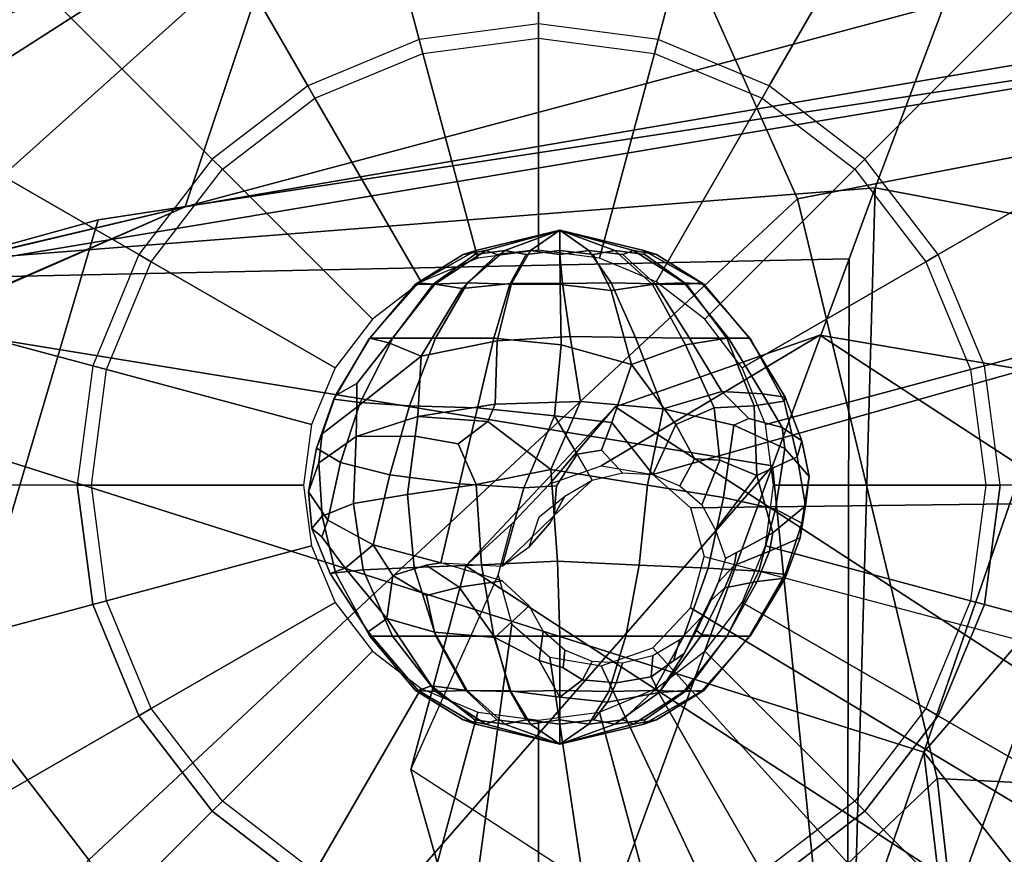
# Model space of a CAD drawing. Units: inches. Extents: x -21.6 to 13.9, y -16.3 to 16.3.
# Drawn here: x -15.9 to -15.2, y 10 to 10.6 of the extents above; entities that cross this region are included whole.
import ezdxf

# ---------------------------------------------------------------- set-up
doc = ezdxf.new("R2010")
doc.units = ezdxf.units.IN
doc.header["$MEASUREMENT"] = 0
for name, color, linetype in [('SEAT-BASE', 5, 'Continuous'), ('SEAT-CUSHION', 5, 'Continuous'), ('SEAT-GLIDE', 5, 'Continuous'), ('SEAT-SHELL', 5, 'Continuous')]:
    doc.layers.add(name, color=color, linetype=linetype)

msp = doc.modelspace()

# ---------------------------------------------------------------- linework, layer by layer
at = {"layer": 'SEAT-BASE'}
for points in [[(-15.5492, 10.47808, 0.2924), (-15.60379, 10.4631, 0.26088), (-15.62065, 10.45996, 0.2798), (-15.61128, 10.4631, 0.30335)], [(-15.5492, 10.47808, 0.2924), (-15.61128, 10.4631, 0.30335), (-15.61203, 10.45996, 0.32867), (-15.58972, 10.4631, 0.34069)], [(-15.5492, 10.47808, 0.2924), (-15.57076, 10.4631, 0.23317), (-15.59583, 10.45996, 0.23683), (-15.60379, 10.4631, 0.26088)], [(-15.5492, 10.47808, 0.2924), (-15.58972, 10.4631, 0.34069), (-15.57402, 10.45996, 0.36057), (-15.5492, 10.4631, 0.35543)], [(-15.5492, 10.47808, 0.2924), (-15.52765, 10.4631, 0.23317), (-15.5492, 10.45996, 0.21986), (-15.57076, 10.4631, 0.23317)], [(-15.5492, 10.47808, 0.2924), (-15.48712, 10.4631, 0.30334), (-15.47776, 10.45996, 0.2798), (-15.49462, 10.4631, 0.26088)], [(-15.5492, 10.47808, 0.2924), (-15.49462, 10.4631, 0.26088), (-15.50257, 10.45996, 0.23683), (-15.52765, 10.4631, 0.23317)], [(-15.5492, 10.47808, 0.2924), (-15.5492, 10.4631, 0.35543), (-15.52437, 10.45996, 0.36055), (-15.50865, 10.4631, 0.34066)], [(-15.5492, 10.47808, 0.2924), (-15.50865, 10.4631, 0.34066), (-15.48635, 10.45996, 0.32865), (-15.48712, 10.4631, 0.30334)], [(-15.65355, 10.43903, 0.3108), (-15.61128, 10.4631, 0.30335), (-15.62065, 10.45996, 0.2798), (-15.65571, 10.43824, 0.27362)], [(-15.64164, 10.4382, 0.23939), (-15.65571, 10.43824, 0.27362), (-15.62065, 10.45996, 0.2798), (-15.60379, 10.4631, 0.26088)], [(-15.65355, 10.43903, 0.3108), (-15.64287, 10.43824, 0.34648), (-15.61203, 10.45996, 0.32867), (-15.61128, 10.4631, 0.30335)], [(-15.61731, 10.43903, 0.37356), (-15.58972, 10.4631, 0.34069), (-15.61203, 10.45996, 0.32867), (-15.64287, 10.43824, 0.34648)], [(-15.64164, 10.4382, 0.23939), (-15.60379, 10.4631, 0.26088), (-15.59583, 10.45996, 0.23683), (-15.62143, 10.43493, 0.20942)], [(-15.58479, 10.43854, 0.1927), (-15.62143, 10.43493, 0.20942), (-15.59583, 10.45996, 0.23683), (-15.57076, 10.4631, 0.23317)], [(-15.61731, 10.43903, 0.37356), (-15.5862, 10.43824, 0.39403), (-15.57402, 10.45996, 0.36057), (-15.58972, 10.4631, 0.34069)], [(-15.54893, 10.43781, 0.39897), (-15.5492, 10.4631, 0.35543), (-15.57402, 10.45996, 0.36057), (-15.5862, 10.43824, 0.39403)], [(-15.58479, 10.43854, 0.1927), (-15.57076, 10.4631, 0.23317), (-15.5492, 10.45996, 0.21986), (-15.5473, 10.43854, 0.18452)], [(-15.51117, 10.43915, 0.19348), (-15.5473, 10.43854, 0.18452), (-15.5492, 10.45996, 0.21986), (-15.52765, 10.4631, 0.23317)], [(-15.54893, 10.43781, 0.39897), (-15.51112, 10.43338, 0.39649), (-15.52437, 10.45996, 0.36055), (-15.5492, 10.4631, 0.35543)], [(-15.51117, 10.43915, 0.19348), (-15.52765, 10.4631, 0.23317), (-15.50257, 10.45996, 0.23683), (-15.47863, 10.43828, 0.21001)], [(-15.48077, 10.43781, 0.37413), (-15.50865, 10.4631, 0.34066), (-15.52437, 10.45996, 0.36055), (-15.51112, 10.43338, 0.39649)], [(-15.48077, 10.43781, 0.37413), (-15.45549, 10.43824, 0.34644), (-15.48635, 10.45996, 0.32865), (-15.50865, 10.4631, 0.34066)], [(-15.45719, 10.43904, 0.23954), (-15.47863, 10.43828, 0.21001), (-15.50257, 10.45996, 0.23683), (-15.49462, 10.4631, 0.26088)], [(-15.45719, 10.43904, 0.23954), (-15.49462, 10.4631, 0.26088), (-15.47776, 10.45996, 0.2798), (-15.44269, 10.43824, 0.27362)], [(-15.44485, 10.43903, 0.31079), (-15.44269, 10.43824, 0.27362), (-15.47776, 10.45996, 0.2798), (-15.48712, 10.4631, 0.30334)], [(-15.44485, 10.43903, 0.31079), (-15.48712, 10.4631, 0.30334), (-15.48635, 10.45996, 0.32865), (-15.45549, 10.43824, 0.34644)], [(-15.65355, 10.43903, 0.3108), (-15.68975, 10.39817, 0.31718), (-15.67256, 10.39817, 0.36362), (-15.64287, 10.43824, 0.34648)], [(-15.65355, 10.43903, 0.3108), (-15.65571, 10.43824, 0.27362), (-15.68948, 10.39817, 0.26767), (-15.68975, 10.39817, 0.31718)], [(-15.64164, 10.4382, 0.23939), (-15.67551, 10.39486, 0.22091), (-15.68948, 10.39817, 0.26767), (-15.65571, 10.43824, 0.27362)], [(-15.64164, 10.4382, 0.23939), (-15.62143, 10.43493, 0.20942), (-15.65159, 10.38492, 0.18274), (-15.67551, 10.39486, 0.22091)], [(-15.61731, 10.43903, 0.37356), (-15.64287, 10.43824, 0.34648), (-15.67256, 10.39817, 0.36362), (-15.64094, 10.39817, 0.40173)], [(-15.58479, 10.43854, 0.1927), (-15.59541, 10.39622, 0.15771), (-15.65159, 10.38492, 0.18274), (-15.62143, 10.43493, 0.20942)], [(-15.61731, 10.43903, 0.37356), (-15.64094, 10.39817, 0.40173), (-15.59792, 10.39817, 0.42625), (-15.5862, 10.43824, 0.39403)], [(-15.54893, 10.43781, 0.39897), (-15.5862, 10.43824, 0.39403), (-15.59792, 10.39817, 0.42625), (-15.54813, 10.3933, 0.4376)], [(-15.58479, 10.43854, 0.1927), (-15.5473, 10.43854, 0.18452), (-15.54158, 10.39937, 0.15106), (-15.59541, 10.39622, 0.15771)], [(-15.54893, 10.43781, 0.39897), (-15.54813, 10.3933, 0.4376), (-15.49621, 10.3787, 0.43618), (-15.51112, 10.43338, 0.39649)], [(-15.51117, 10.43915, 0.19348), (-15.49321, 10.39864, 0.16085), (-15.54158, 10.39937, 0.15106), (-15.5473, 10.43854, 0.18452)], [(-15.51117, 10.43915, 0.19348), (-15.47863, 10.43828, 0.21001), (-15.45342, 10.39831, 0.18511), (-15.49321, 10.39864, 0.16085)], [(-15.48077, 10.43781, 0.37413), (-15.51112, 10.43338, 0.39649), (-15.49621, 10.3787, 0.43618), (-15.4563, 10.3933, 0.40412)], [(-15.48077, 10.43781, 0.37413), (-15.4563, 10.3933, 0.40412), (-15.42577, 10.39817, 0.36355), (-15.45549, 10.43824, 0.34644)], [(-15.45719, 10.43904, 0.23954), (-15.42455, 10.3982, 0.2215), (-15.45342, 10.39831, 0.18511), (-15.47863, 10.43828, 0.21001)], [(-15.45719, 10.43904, 0.23954), (-15.44269, 10.43824, 0.27362), (-15.40893, 10.39817, 0.26767), (-15.42455, 10.3982, 0.2215)], [(-15.44485, 10.43903, 0.31079), (-15.45549, 10.43824, 0.34644), (-15.42577, 10.39817, 0.36355), (-15.40864, 10.39817, 0.31717)], [(-15.44485, 10.43903, 0.31079), (-15.40864, 10.39817, 0.31717), (-15.40893, 10.39817, 0.26767), (-15.44269, 10.43824, 0.27362)], [(-15.71613, 10.3532, 0.31891), (-15.69676, 10.35057, 0.37361), (-15.67256, 10.39817, 0.36362), (-15.68975, 10.39817, 0.31718)], [(-15.71613, 10.3532, 0.31891), (-15.68975, 10.39817, 0.31718), (-15.68948, 10.39817, 0.26767), (-15.71489, 10.35587, 0.26092)], [(-15.69912, 10.3646, 0.22687), (-15.71489, 10.35587, 0.26092), (-15.68948, 10.39817, 0.26767), (-15.67551, 10.39486, 0.22091)], [(-15.66024, 10.34828, 0.41886), (-15.64094, 10.39817, 0.40173), (-15.67256, 10.39817, 0.36362), (-15.69676, 10.35057, 0.37361)], [(-15.66024, 10.34828, 0.41886), (-15.61001, 10.34663, 0.44847), (-15.59792, 10.39817, 0.42625), (-15.64094, 10.39817, 0.40173)], [(-15.55317, 10.34083, 0.47027), (-15.54813, 10.3933, 0.4376), (-15.59792, 10.39817, 0.42625), (-15.61001, 10.34663, 0.44847)], [(-15.59685, 10.34952, 0.12348), (-15.59541, 10.39622, 0.15771), (-15.54158, 10.39937, 0.15106), (-15.53395, 10.35132, 0.11854)], [(-15.50816, 10.34735, 0.90417), (-15.55666, 10.29048, 0.4942), (-15.5186, 10.30384, 0.48833), (-15.35712, 10.40038, 0.88087)], [(-15.47277, 10.34603, 0.13309), (-15.53395, 10.35132, 0.11854), (-15.54158, 10.39937, 0.15106), (-15.49321, 10.39864, 0.16085)], [(-15.35712, 10.40038, 0.88087), (-15.5186, 10.30384, 0.48833), (-15.48055, 10.29738, 0.47525), (-15.20609, 10.37473, 0.82894)], [(-9.75063, 6.59538, 14.8413), (-15.50816, 10.34735, 0.90417), (-15.35712, 10.40038, 0.88087), (-9.59449, 6.64236, 14.83783)], [(-15.47277, 10.34603, 0.13309), (-15.49321, 10.39864, 0.16085), (-15.45342, 10.39831, 0.18511), (-15.42951, 10.35889, 0.17118)], [(-15.43523, 10.34679, 0.42365), (-15.40565, 10.3482, 0.38043), (-15.42577, 10.39817, 0.36355), (-15.4563, 10.3933, 0.40412)], [(-15.39954, 10.35707, 0.21117), (-15.42951, 10.35889, 0.17118), (-15.45342, 10.39831, 0.18511), (-15.42455, 10.3982, 0.2215)], [(-15.38336, 10.3516, 0.32337), (-15.40864, 10.39817, 0.31717), (-15.42577, 10.39817, 0.36355), (-15.40565, 10.3482, 0.38043)], [(-15.39954, 10.35707, 0.21117), (-15.42455, 10.3982, 0.2215), (-15.40893, 10.39817, 0.26767), (-15.38274, 10.3546, 0.26443)], [(-15.38336, 10.3516, 0.32337), (-15.38274, 10.3546, 0.26443), (-15.40893, 10.39817, 0.26767), (-15.40864, 10.39817, 0.31717)], [(-9.59449, 6.64236, 14.83783), (-15.35712, 10.40038, 0.88087), (-15.20609, 10.37473, 0.82894), (-9.44012, 6.61462, 14.79337)], [(-15.69912, 10.3646, 0.22687), (-15.67551, 10.39486, 0.22091), (-15.65159, 10.38492, 0.18274), (-15.69911, 10.34726, 0.20432)], [(-15.59685, 10.34952, 0.12348), (-15.65408, 10.34043, 0.14846), (-15.65159, 10.38492, 0.18274), (-15.59541, 10.39622, 0.15771)], [(-15.55317, 10.34083, 0.47027), (-15.5108, 10.33598, 0.46836), (-15.49621, 10.3787, 0.43618), (-15.54813, 10.3933, 0.4376)], [(-15.43523, 10.34679, 0.42365), (-15.4563, 10.3933, 0.40412), (-15.49621, 10.3787, 0.43618), (-15.46348, 10.33438, 0.45109)], [(-15.69957, 10.32547, 0.18957), (-15.69911, 10.34726, 0.20432), (-15.65159, 10.38492, 0.18274), (-15.65408, 10.34043, 0.14846)], [(-15.48055, 10.29738, 0.47525), (-15.46348, 10.33438, 0.45109), (-15.49621, 10.3787, 0.43618), (-15.5108, 10.33598, 0.46836)], [(-15.20609, 10.37473, 0.82894), (-15.48055, 10.29738, 0.47525), (-15.45269, 10.27282, 0.45845), (-15.09552, 10.27727, 0.76228)], [(-15.69912, 10.3646, 0.22687), (-15.69911, 10.34726, 0.20432), (-15.7249, 10.32749, 0.25235), (-15.71489, 10.35587, 0.26092)], [(-15.71613, 10.3532, 0.31891), (-15.71489, 10.35587, 0.26092), (-15.7249, 10.32749, 0.25235), (-15.72892, 10.31678, 0.31239)], [(-15.71613, 10.3532, 0.31891), (-15.72892, 10.31678, 0.31239), (-15.71113, 10.30627, 0.36996), (-15.69676, 10.35057, 0.37361)], [(-15.47277, 10.34603, 0.13309), (-15.42951, 10.35889, 0.17118), (-15.40942, 10.33887, 0.17726), (-15.42066, 10.33385, 0.16654)], [(-15.39954, 10.35707, 0.21117), (-15.38496, 10.3321, 0.21295), (-15.40942, 10.33887, 0.17726), (-15.42951, 10.35889, 0.17118)], [(-15.39954, 10.35707, 0.21117), (-15.38274, 10.3546, 0.26443), (-15.37039, 10.32238, 0.26638), (-15.38496, 10.3321, 0.21295)], [(-15.38336, 10.3516, 0.32337), (-15.3739, 10.31039, 0.33031), (-15.37039, 10.32238, 0.26638), (-15.38274, 10.3546, 0.26443)], [(-15.69957, 10.32547, 0.18957), (-15.72721, 10.30606, 0.24288), (-15.7249, 10.32749, 0.25235), (-15.69911, 10.34726, 0.20432)], [(-15.66024, 10.34828, 0.41886), (-15.69676, 10.35057, 0.37361), (-15.71113, 10.30627, 0.36996), (-15.67481, 10.29713, 0.41863)], [(-15.66024, 10.34828, 0.41886), (-15.67481, 10.29713, 0.41863), (-15.62328, 10.29052, 0.45195), (-15.61001, 10.34663, 0.44847)], [(-15.65408, 10.34043, 0.14846), (-15.59685, 10.34952, 0.12348), (-15.60234, 10.33663, 0.12119), (-15.65408, 10.34043, 0.14846)], [(-15.55317, 10.34083, 0.47027), (-15.61001, 10.34663, 0.44847), (-15.62328, 10.29052, 0.45195), (-15.57578, 10.28746, 0.47203)], [(-9.86716, 6.48754, 14.80364), (-15.61873, 10.22984, 0.89258), (-15.50816, 10.34735, 0.90417), (-9.75063, 6.59538, 14.8413)], [(-15.61873, 10.22984, 0.89258), (-15.58452, 10.26087, 0.49128), (-15.55666, 10.29048, 0.4942), (-15.50816, 10.34735, 0.90417)], [(-15.59685, 10.34952, 0.12348), (-15.53395, 10.35132, 0.11854), (-15.55592, 10.30118, 0.11722), (-15.60234, 10.33663, 0.12119)], [(-15.47277, 10.34603, 0.13309), (-15.48441, 10.28958, 0.1298), (-15.55592, 10.30118, 0.11722), (-15.53395, 10.35132, 0.11854)], [(-15.47277, 10.34603, 0.13309), (-15.42066, 10.33385, 0.16654), (-15.42835, 10.28051, 0.16203), (-15.48441, 10.28958, 0.1298)], [(-15.43523, 10.34679, 0.42365), (-15.46348, 10.33438, 0.45109), (-15.44977, 10.30905, 0.45628), (-15.43083, 10.30804, 0.43661)], [(-15.43523, 10.34679, 0.42365), (-15.43083, 10.30804, 0.43661), (-15.40365, 10.29679, 0.3975), (-15.40565, 10.3482, 0.38043)], [(-15.38336, 10.3516, 0.32337), (-15.40565, 10.3482, 0.38043), (-15.40365, 10.29679, 0.3975), (-15.3739, 10.31039, 0.33031)], [(-15.69957, 10.32547, 0.18957), (-15.65408, 10.34043, 0.14846), (-15.65408, 10.34043, 0.14846), (-15.65598, 10.32565, 0.14782)], [(-15.62437, 10.32022, 0.1301), (-15.65598, 10.32565, 0.14782), (-15.65408, 10.34043, 0.14846), (-15.60234, 10.33663, 0.12119)], [(-15.55317, 10.34083, 0.47027), (-15.57578, 10.28746, 0.47203), (-15.55157, 10.28898, 0.48102), (-15.5364, 10.31248, 0.4825)], [(-15.55317, 10.34083, 0.47027), (-15.5364, 10.31248, 0.4825), (-15.51836, 10.31544, 0.48129), (-15.5108, 10.33598, 0.46836)], [(-15.38295, 10.31654, 0.21409), (-15.42066, 10.33385, 0.16654), (-15.40942, 10.33887, 0.17726), (-15.38496, 10.3321, 0.21295)], [(-15.62437, 10.32022, 0.1301), (-15.60234, 10.33663, 0.12119), (-15.55592, 10.30118, 0.11722), (-15.61103, 10.29, 0.1259)], [(-15.48055, 10.29738, 0.47525), (-15.5108, 10.33598, 0.46836), (-15.51836, 10.31544, 0.48129), (-15.50294, 10.29871, 0.48205)], [(-15.48055, 10.29738, 0.47525), (-15.46039, 10.28912, 0.46656), (-15.44977, 10.30905, 0.45628), (-15.46348, 10.33438, 0.45109)], [(-15.38295, 10.31654, 0.21409), (-15.38969, 10.27185, 0.20914), (-15.42835, 10.28051, 0.16203), (-15.42066, 10.33385, 0.16654)], [(-15.38295, 10.31654, 0.21409), (-15.38496, 10.3321, 0.21295), (-15.37039, 10.32238, 0.26638), (-15.36497, 10.29585, 0.27094)], [(-15.73491, 10.28464, 0.30174), (-15.72892, 10.31678, 0.31239), (-15.7249, 10.32749, 0.25235), (-15.72721, 10.30606, 0.24288)], [(-15.69957, 10.32547, 0.18957), (-15.70163, 10.27605, 0.19706), (-15.7249, 10.26661, 0.25235), (-15.72721, 10.30606, 0.24288)], [(-15.69957, 10.32547, 0.18957), (-15.65598, 10.32565, 0.14782), (-15.66163, 10.28273, 0.15371), (-15.70163, 10.27605, 0.19706)], [(-15.62437, 10.32022, 0.1301), (-15.61103, 10.29, 0.1259), (-15.66163, 10.28273, 0.15371), (-15.65598, 10.32565, 0.14782)], [(-15.73491, 10.28464, 0.30174), (-15.72057, 10.26362, 0.3595), (-15.71113, 10.30627, 0.36996), (-15.72892, 10.31678, 0.31239)], [(-15.38295, 10.31654, 0.21409), (-15.36497, 10.29585, 0.27094), (-15.37039, 10.26151, 0.26638), (-15.38969, 10.27185, 0.20914)], [(-15.36763, 10.27429, 0.33019), (-15.36497, 10.29585, 0.27094), (-15.37039, 10.32238, 0.26638), (-15.3739, 10.31039, 0.33031)], [(-15.52534, 10.29332, 0.4864), (-15.5364, 10.31248, 0.4825), (-15.55157, 10.28898, 0.48102), (-15.55344, 10.2671, 0.48199)], [(-15.52534, 10.29332, 0.4864), (-15.50294, 10.29871, 0.48205), (-15.51836, 10.31544, 0.48129), (-15.5364, 10.31248, 0.4825)], [(-15.36763, 10.27429, 0.33019), (-15.3739, 10.31039, 0.33031), (-15.40365, 10.29679, 0.3975), (-15.39184, 10.25435, 0.38496)], [(-15.73491, 10.28464, 0.30174), (-15.72721, 10.30606, 0.24288), (-15.7249, 10.26661, 0.25235), (-15.73238, 10.25742, 0.30689)], [(-15.68703, 10.24533, 0.40973), (-15.67481, 10.29713, 0.41863), (-15.71113, 10.30627, 0.36996), (-15.72057, 10.26362, 0.3595)], [(-15.44431, 10.27507, 0.45691), (-15.43083, 10.30804, 0.43661), (-15.44977, 10.30905, 0.45628), (-15.46039, 10.28912, 0.46656)], [(-15.44431, 10.27507, 0.45691), (-15.4341, 10.25632, 0.44721), (-15.40365, 10.29679, 0.3975), (-15.43083, 10.30804, 0.43661)], [(-15.68703, 10.24533, 0.40973), (-15.63713, 10.23212, 0.44604), (-15.62328, 10.29052, 0.45195), (-15.67481, 10.29713, 0.41863)], [(-15.60703, 10.23056, 0.13436), (-15.61103, 10.29, 0.1259), (-15.55592, 10.30118, 0.11722), (-15.55088, 10.23335, 0.12496)], [(-15.49063, 10.23045, 0.13534), (-15.55088, 10.23335, 0.12496), (-15.55592, 10.30118, 0.11722), (-15.48441, 10.28958, 0.1298)], [(-15.42683, 10.23523, 0.43748), (-15.39184, 10.25435, 0.38496), (-15.40365, 10.29679, 0.3975), (-15.4341, 10.25632, 0.44721)], [(-15.36763, 10.27429, 0.33019), (-15.37153, 10.25072, 0.32659), (-15.37039, 10.26151, 0.26638), (-15.36497, 10.29585, 0.27094)], [(-15.60703, 10.23056, 0.13436), (-15.65679, 10.22874, 0.16301), (-15.66163, 10.28273, 0.15371), (-15.61103, 10.29, 0.1259)], [(-15.59176, 10.22971, 0.46958), (-15.57578, 10.28746, 0.47203), (-15.62328, 10.29052, 0.45195), (-15.63713, 10.23212, 0.44604)], [(-15.59176, 10.22971, 0.46958), (-15.55344, 10.2671, 0.48199), (-15.55157, 10.28898, 0.48102), (-15.57578, 10.28746, 0.47203)], [(-15.52534, 10.29332, 0.4864), (-15.55344, 10.2671, 0.48199), (-15.55668, 10.26142, 0.48363), (-15.54549, 10.28141, 0.48775)], [(-15.49063, 10.23045, 0.13534), (-15.48441, 10.28958, 0.1298), (-15.42835, 10.28051, 0.16203), (-15.43951, 10.22818, 0.16509)], [(-15.73491, 10.28464, 0.30174), (-15.73238, 10.25742, 0.30689), (-15.72495, 10.25147, 0.34798), (-15.72057, 10.26362, 0.3595)], [(-15.6946, 10.22707, 0.20663), (-15.70163, 10.27605, 0.19706), (-15.66163, 10.28273, 0.15371), (-15.65679, 10.22874, 0.16301)], [(-15.56452, 10.26625, 0.4876), (-15.54549, 10.28141, 0.48775), (-15.55668, 10.26142, 0.48363), (-15.57179, 10.24384, 0.4815)], [(-15.40204, 10.22602, 0.20965), (-15.43951, 10.22818, 0.16509), (-15.42835, 10.28051, 0.16203), (-15.38969, 10.27185, 0.20914)], [(-15.6946, 10.22707, 0.20663), (-15.71489, 10.22471, 0.26092), (-15.7249, 10.26661, 0.25235), (-15.70163, 10.27605, 0.19706)], [(-15.09552, 10.27727, 0.76228), (-15.45269, 10.27282, 0.45845), (-15.44249, 10.23675, 0.44245), (-15.05505, 10.13411, 0.69877)], [(-15.36763, 10.27429, 0.33019), (-15.39184, 10.25435, 0.38496), (-15.3942, 10.24076, 0.38262), (-15.37153, 10.25072, 0.32659)], [(-15.71888, 10.2242, 0.317), (-15.73238, 10.25742, 0.30689), (-15.7249, 10.26661, 0.25235), (-15.71489, 10.22471, 0.26092)], [(-15.59176, 10.22971, 0.46958), (-15.57179, 10.24384, 0.4815), (-15.55668, 10.26142, 0.48363), (-15.55344, 10.2671, 0.48199)], [(-15.40204, 10.22602, 0.20965), (-15.38969, 10.27185, 0.20914), (-15.37039, 10.26151, 0.26638), (-15.38274, 10.22343, 0.26443)], [(-15.68703, 10.24533, 0.40973), (-15.72057, 10.26362, 0.3595), (-15.72495, 10.25147, 0.34798), (-15.70774, 10.22808, 0.36596)], [(-15.6592, 10.07935, 0.84922), (-15.59471, 10.22295, 0.48036), (-15.58452, 10.26087, 0.49128), (-15.61873, 10.22984, 0.89258)], [(-15.38276, 10.22074, 0.32244), (-15.38274, 10.22343, 0.26443), (-15.37039, 10.26151, 0.26638), (-15.37153, 10.25072, 0.32659)], [(-15.71888, 10.2242, 0.317), (-15.70774, 10.22808, 0.36596), (-15.72495, 10.25147, 0.34798), (-15.73238, 10.25742, 0.30689)], [(-15.41866, 10.2397, 0.42521), (-15.42041, 10.23019, 0.42213), (-15.3942, 10.24076, 0.38262), (-15.39184, 10.25435, 0.38496)], [(-15.68703, 10.24533, 0.40973), (-15.70774, 10.22808, 0.36596), (-15.67709, 10.19089, 0.37424), (-15.67248, 10.22283, 0.41738)], [(-15.68703, 10.24533, 0.40973), (-15.67248, 10.22283, 0.41738), (-15.64797, 10.23047, 0.44267), (-15.63713, 10.23212, 0.44604)], [(-15.38276, 10.22074, 0.32244), (-15.37153, 10.25072, 0.32659), (-15.3942, 10.24076, 0.38262), (-15.40326, 10.21825, 0.37668)], [(-15.09552, 9.98361, 0.6554), (-15.45269, 10.19883, 0.43152), (-15.44249, 10.23675, 0.44245), (-15.05505, 10.13411, 0.69877)], [(-15.41866, 10.2397, 0.42521), (-15.42683, 10.23523, 0.43748), (-15.4322, 10.21761, 0.43279), (-15.42041, 10.23019, 0.42213)], [(-15.42719, 10.21357, 0.41542), (-15.40326, 10.21825, 0.37668), (-15.3942, 10.24076, 0.38262), (-15.42041, 10.23019, 0.42213)], [(-15.64768, 10.20808, 0.42547), (-15.62347, 10.21402, 0.44633), (-15.64797, 10.23047, 0.44267), (-15.67248, 10.22283, 0.41738)], [(-9.91431, 6.34725, 14.73496), (-15.6592, 10.07935, 0.84922), (-15.61873, 10.22984, 0.89258), (-9.86716, 6.48754, 14.80364)], [(-15.60703, 10.23056, 0.13436), (-15.59802, 10.17791, 0.15829), (-15.64076, 10.17791, 0.18329), (-15.65679, 10.22874, 0.16301)], [(-15.59176, 10.21884, 0.46562), (-15.63713, 10.23212, 0.44604), (-15.64797, 10.23047, 0.44267), (-15.62347, 10.21402, 0.44633)], [(-15.60703, 10.23056, 0.13436), (-15.55088, 10.23335, 0.12496), (-15.5492, 10.17791, 0.14996), (-15.59802, 10.17791, 0.15829)], [(-15.49063, 10.23045, 0.13534), (-15.50039, 10.17791, 0.15829), (-15.5492, 10.17791, 0.14996), (-15.55088, 10.23335, 0.12496)], [(-15.49063, 10.23045, 0.13534), (-15.43951, 10.22818, 0.16509), (-15.45765, 10.17791, 0.18329), (-15.50039, 10.17791, 0.15829)], [(-15.42719, 10.21357, 0.41542), (-15.42041, 10.23019, 0.42213), (-15.4322, 10.21761, 0.43279), (-15.43753, 10.20432, 0.42692)], [(-15.71888, 10.2242, 0.317), (-15.69088, 10.18115, 0.31984), (-15.67709, 10.19089, 0.37424), (-15.70774, 10.22808, 0.36596)], [(-15.71888, 10.2242, 0.317), (-15.71489, 10.22471, 0.26092), (-15.68948, 10.17791, 0.26767), (-15.69088, 10.18115, 0.31984)], [(-15.6946, 10.22707, 0.20663), (-15.6728, 10.17791, 0.22104), (-15.68948, 10.17791, 0.26767), (-15.71489, 10.22471, 0.26092)], [(-15.6946, 10.22707, 0.20663), (-15.65679, 10.22874, 0.16301), (-15.64076, 10.17791, 0.18329), (-15.6728, 10.17791, 0.22104)], [(-15.64768, 10.20808, 0.42547), (-15.67248, 10.22283, 0.41738), (-15.67709, 10.19089, 0.37424), (-15.6419, 10.18093, 0.40565)], [(-15.6592, 10.07935, 0.84922), (-15.59471, 10.22295, 0.48036), (-15.58452, 10.18688, 0.46435), (-15.61873, 9.93619, 0.7857)], [(-15.40204, 10.22602, 0.20965), (-15.42561, 10.17791, 0.22104), (-15.45765, 10.17791, 0.18329), (-15.43951, 10.22818, 0.16509)], [(-15.40204, 10.22602, 0.20965), (-15.38274, 10.22343, 0.26443), (-15.40893, 10.17791, 0.26767), (-15.42561, 10.17791, 0.22104)], [(-15.38276, 10.22074, 0.32244), (-15.40863, 10.17791, 0.31716), (-15.40893, 10.17791, 0.26767), (-15.38274, 10.22343, 0.26443)], [(-15.59176, 10.21884, 0.46562), (-15.62347, 10.21402, 0.44633), (-15.59721, 10.17703, 0.43131), (-15.57179, 10.20035, 0.46567)], [(-15.44431, 10.19224, 0.42676), (-15.43753, 10.20432, 0.42692), (-15.4322, 10.21761, 0.43279), (-15.4341, 10.21283, 0.43138)], [(-15.42719, 10.21357, 0.41542), (-15.44424, 10.17895, 0.39853), (-15.42573, 10.17791, 0.36352), (-15.40326, 10.21825, 0.37668)], [(-15.38276, 10.22074, 0.32244), (-15.40326, 10.21825, 0.37668), (-15.42573, 10.17791, 0.36352), (-15.40863, 10.17791, 0.31716)], [(-15.64768, 10.20808, 0.42547), (-15.6419, 10.18093, 0.40565), (-15.59721, 10.17703, 0.43131), (-15.62347, 10.21402, 0.44633)], [(-15.42719, 10.21357, 0.41542), (-15.43753, 10.20432, 0.42692), (-15.44815, 10.18208, 0.41397), (-15.44424, 10.17895, 0.39853)], [(-15.56158, 10.18161, 0.45596), (-15.57179, 10.20035, 0.46567), (-15.59721, 10.17703, 0.43131), (-15.56442, 10.15988, 0.43227)], [(-15.44431, 10.19224, 0.42676), (-15.45733, 10.16522, 0.40767), (-15.44815, 10.18208, 0.41397), (-15.43753, 10.20432, 0.42692)], [(-15.20609, 9.86611, 0.64382), (-15.48055, 10.16922, 0.4286), (-15.45269, 10.19883, 0.43152), (-15.09552, 9.98361, 0.6554)], [(-15.65383, 10.13786, 0.31146), (-15.644, 10.14108, 0.34913), (-15.67709, 10.19089, 0.37424), (-15.69088, 10.18115, 0.31984)], [(-15.61755, 10.13781, 0.37454), (-15.6419, 10.18093, 0.40565), (-15.67709, 10.19089, 0.37424), (-15.644, 10.14108, 0.34913)], [(-15.61873, 9.93619, 0.7857), (-15.58452, 10.18688, 0.46435), (-15.55666, 10.16232, 0.44756), (-15.50816, 9.83873, 0.71904)], [(-15.44431, 10.19224, 0.42676), (-15.46039, 10.17526, 0.42512), (-15.46515, 10.15973, 0.41042), (-15.45733, 10.16522, 0.40767)], [(-15.65383, 10.13786, 0.31146), (-15.69088, 10.18115, 0.31984), (-15.68948, 10.17791, 0.26767), (-15.65571, 10.13783, 0.27362)], [(-15.61755, 10.13781, 0.37454), (-15.58602, 10.13762, 0.3953), (-15.59721, 10.17703, 0.43131), (-15.6419, 10.18093, 0.40565)], [(-15.56158, 10.18161, 0.45596), (-15.56442, 10.15988, 0.43227), (-15.54673, 10.15458, 0.43361), (-15.54549, 10.16755, 0.44631)], [(-15.47588, 10.13636, 0.38148), (-15.44424, 10.17895, 0.39853), (-15.44815, 10.18208, 0.41397), (-15.45733, 10.16522, 0.40767)], [(-15.47588, 10.13636, 0.38148), (-15.45548, 10.13783, 0.34642), (-15.42573, 10.17791, 0.36352), (-15.44424, 10.17895, 0.39853)], [(-15.64096, 10.13705, 0.23943), (-15.65571, 10.13783, 0.27362), (-15.68948, 10.17791, 0.26767), (-15.6728, 10.17791, 0.22104)], [(-15.64096, 10.13705, 0.23943), (-15.6728, 10.17791, 0.22104), (-15.64076, 10.17791, 0.18329), (-15.61872, 10.13783, 0.20955)], [(-15.58544, 10.13705, 0.19284), (-15.61872, 10.13783, 0.20955), (-15.64076, 10.17791, 0.18329), (-15.59802, 10.17791, 0.15829)], [(-15.58544, 10.13705, 0.19284), (-15.59802, 10.17791, 0.15829), (-15.5492, 10.17791, 0.14996), (-15.5492, 10.13783, 0.18425)], [(-15.54905, 10.13282, 0.40275), (-15.56442, 10.15988, 0.43227), (-15.59721, 10.17703, 0.43131), (-15.58602, 10.13762, 0.3953)], [(-15.51297, 10.13705, 0.19284), (-15.5492, 10.13783, 0.18425), (-15.5492, 10.17791, 0.14996), (-15.50039, 10.17791, 0.15829)], [(-15.51297, 10.13705, 0.19284), (-15.50039, 10.17791, 0.15829), (-15.45765, 10.17791, 0.18329), (-15.47969, 10.13783, 0.20955)], [(-15.48055, 10.16336, 0.42647), (-15.48167, 10.14795, 0.40728), (-15.46515, 10.15973, 0.41042), (-15.46039, 10.17526, 0.42512)], [(-15.45745, 10.13705, 0.23943), (-15.47969, 10.13783, 0.20955), (-15.45765, 10.17791, 0.18329), (-15.42561, 10.17791, 0.22104)], [(-15.45745, 10.13705, 0.23943), (-15.42561, 10.17791, 0.22104), (-15.40893, 10.17791, 0.26767), (-15.44269, 10.13783, 0.27362)], [(-15.44485, 10.13705, 0.31079), (-15.40863, 10.17791, 0.31716), (-15.42573, 10.17791, 0.36352), (-15.45548, 10.13783, 0.34642)], [(-15.44485, 10.13705, 0.31079), (-15.44269, 10.13783, 0.27362), (-15.40893, 10.17791, 0.26767), (-15.40863, 10.17791, 0.31716)], [(-15.52534, 10.1593, 0.43762), (-15.54549, 10.16755, 0.44631), (-15.54673, 10.15458, 0.43361), (-15.53246, 10.1456, 0.4228)], [(-15.35712, 9.81307, 0.66711), (-15.5186, 10.15586, 0.43447), (-15.48055, 10.16922, 0.4286), (-15.20609, 9.86611, 0.64382)], [(-15.47588, 10.13636, 0.38148), (-15.45733, 10.16522, 0.40767), (-15.46515, 10.15973, 0.41042), (-15.48167, 10.14795, 0.40728)], [(-15.54905, 10.13282, 0.40275), (-15.53246, 10.1456, 0.4228), (-15.54673, 10.15458, 0.43361), (-15.56442, 10.15988, 0.43227)], [(-15.50816, 9.83873, 0.71904), (-15.55666, 10.16232, 0.44756), (-15.5186, 10.15586, 0.43447), (-15.35712, 9.81307, 0.66711)], [(-15.52534, 10.1593, 0.43762), (-15.53246, 10.1456, 0.4228), (-15.50744, 10.14331, 0.41271), (-15.50294, 10.15797, 0.43082)], [(-15.48055, 10.16336, 0.42647), (-15.50294, 10.15797, 0.43082), (-15.50744, 10.14331, 0.41271), (-15.48167, 10.14795, 0.40728)], [(-15.54905, 10.13282, 0.40275), (-15.51391, 10.12918, 0.39062), (-15.50744, 10.14331, 0.41271), (-15.53246, 10.1456, 0.4228)], [(-15.47588, 10.13636, 0.38148), (-15.48167, 10.14795, 0.40728), (-15.50744, 10.14331, 0.41271), (-15.51391, 10.12918, 0.39062)], [(-15.65383, 10.13786, 0.31146), (-15.65571, 10.13783, 0.27362), (-15.62065, 10.11611, 0.2798), (-15.61128, 10.11298, 0.30335)], [(-15.64096, 10.13705, 0.23943), (-15.60379, 10.11298, 0.26088), (-15.62065, 10.11611, 0.2798), (-15.65571, 10.13783, 0.27362)], [(-15.65383, 10.13786, 0.31146), (-15.61128, 10.11298, 0.30335), (-15.61203, 10.11611, 0.32867), (-15.644, 10.14108, 0.34913)], [(-15.61755, 10.13781, 0.37454), (-15.644, 10.14108, 0.34913), (-15.61203, 10.11611, 0.32867), (-15.58972, 10.11298, 0.34069)], [(-15.64096, 10.13705, 0.23943), (-15.61872, 10.13783, 0.20955), (-15.59583, 10.11611, 0.23683), (-15.60379, 10.11298, 0.26088)], [(-15.58544, 10.13705, 0.19284), (-15.57076, 10.11298, 0.23317), (-15.59583, 10.11611, 0.23683), (-15.61872, 10.13783, 0.20955)], [(-15.61755, 10.13781, 0.37454), (-15.58972, 10.11298, 0.34069), (-15.57402, 10.11611, 0.36057), (-15.58602, 10.13762, 0.3953)], [(-15.54905, 10.13282, 0.40275), (-15.58602, 10.13762, 0.3953), (-15.57402, 10.11611, 0.36057), (-15.5492, 10.11298, 0.35543)], [(-15.58544, 10.13705, 0.19284), (-15.5492, 10.13783, 0.18425), (-15.5492, 10.11611, 0.21986), (-15.57076, 10.11298, 0.23317)], [(-15.51297, 10.13705, 0.19284), (-15.52765, 10.11298, 0.23317), (-15.5492, 10.11611, 0.21986), (-15.5492, 10.13783, 0.18425)], [(-15.51297, 10.13705, 0.19284), (-15.47969, 10.13783, 0.20955), (-15.50257, 10.11611, 0.23683), (-15.52765, 10.11298, 0.23317)], [(-15.47588, 10.13636, 0.38148), (-15.51391, 10.12918, 0.39062), (-15.52436, 10.11611, 0.36054), (-15.50864, 10.11298, 0.34065)], [(-15.47588, 10.13636, 0.38148), (-15.50864, 10.11298, 0.34065), (-15.48634, 10.11611, 0.32864), (-15.45548, 10.13783, 0.34642)], [(-15.45745, 10.13705, 0.23943), (-15.49462, 10.11298, 0.26088), (-15.50257, 10.11611, 0.23683), (-15.47969, 10.13783, 0.20955)], [(-15.45745, 10.13705, 0.23943), (-15.44269, 10.13783, 0.27362), (-15.47776, 10.11611, 0.2798), (-15.49462, 10.11298, 0.26088)], [(-15.44485, 10.13705, 0.31079), (-15.45548, 10.13783, 0.34642), (-15.48634, 10.11611, 0.32864), (-15.48712, 10.11298, 0.30334)], [(-15.44485, 10.13705, 0.31079), (-15.48712, 10.11298, 0.30334), (-15.47776, 10.11611, 0.2798), (-15.44269, 10.13783, 0.27362)], [(-15.54905, 10.13282, 0.40275), (-15.5492, 10.11298, 0.35543), (-15.52436, 10.11611, 0.36054), (-15.51391, 10.12918, 0.39062)], [(-15.5492, 10.098, 0.2924), (-15.61128, 10.11298, 0.30335), (-15.62065, 10.11611, 0.2798), (-15.60379, 10.11298, 0.26088)], [(-15.5492, 10.098, 0.2924), (-15.58972, 10.11298, 0.34069), (-15.61203, 10.11611, 0.32867), (-15.61128, 10.11298, 0.30335)], [(-15.5492, 10.098, 0.2924), (-15.60379, 10.11298, 0.26088), (-15.59583, 10.11611, 0.23683), (-15.57076, 10.11298, 0.23317)], [(-15.5492, 10.098, 0.2924), (-15.5492, 10.11298, 0.35543), (-15.57402, 10.11611, 0.36057), (-15.58972, 10.11298, 0.34069)], [(-15.5492, 10.098, 0.2924), (-15.57076, 10.11298, 0.23317), (-15.5492, 10.11611, 0.21986), (-15.52765, 10.11298, 0.23317)], [(-15.5492, 10.098, 0.2924), (-15.50864, 10.11298, 0.34065), (-15.52436, 10.11611, 0.36054), (-15.5492, 10.11298, 0.35543)], [(-15.5492, 10.098, 0.2924), (-15.52765, 10.11298, 0.23317), (-15.50257, 10.11611, 0.23683), (-15.49462, 10.11298, 0.26088)], [(-15.5492, 10.098, 0.2924), (-15.48712, 10.11298, 0.30334), (-15.48634, 10.11611, 0.32864), (-15.50864, 10.11298, 0.34065)], [(-15.5492, 10.098, 0.2924), (-15.49462, 10.11298, 0.26088), (-15.47776, 10.11611, 0.2798), (-15.48712, 10.11298, 0.30334)], [(-9.91431, 6.34725, 14.73496), (-15.6592, 10.07935, 0.84922), (-15.61873, 9.93619, 0.7857), (-9.87906, 6.21081, 14.65286)]]:
    msp.add_3dface(points, dxfattribs=at)
at = {"layer": 'SEAT-CUSHION'}
for points in [[(-16.15311, 10.34593, 33.90782), (-15.54706, 10.88994, 33.06255), (-15.81681, 11.22428, 33.09993), (-16.49676, 10.64447, 34.00417)], [(-15.3736, 10.50118, 32.9564), (-14.82506, 10.60721, 31.97555), (-14.90049, 11.059, 31.95768), (-15.54706, 10.88994, 33.06255)], [(-15.90199, 10.9365, 28.2292), (-16.82718, 10.26579, 30.81759), (-16.00506, 10.90371, 28.47146), (-15.90199, 10.9365, 28.2292)], [(-15.90199, 10.9365, 28.2292), (-15.74787, 10.72866, 28.21791), (-16.82718, 10.26579, 30.81759), (-15.90199, 10.9365, 28.2292)], [(-15.89726, 10.01244, 33.71003), (-15.3736, 10.50118, 32.9564), (-15.54706, 10.88994, 33.06255), (-16.15311, 10.34593, 33.90782)], [(-14.65987, 10.69517, 25.40869), (-15.82606, 10.49536, 28.15454), (-14.5631, 10.83334, 25.45641), (-14.65987, 10.69517, 25.40869)], [(-14.5631, 10.83334, 25.45641), (-15.82606, 10.49536, 28.15454), (-15.74787, 10.72866, 28.21791), (-14.5631, 10.83334, 25.45641)], [(-16.82718, 10.26579, 30.81759), (-15.74787, 10.72866, 28.21791), (-16.82604, 10.25915, 30.81657), (-16.82718, 10.26579, 30.81759)], [(-15.74787, 10.72866, 28.21791), (-15.82606, 10.49536, 28.15454), (-16.82604, 10.25915, 30.81657), (-15.74787, 10.72866, 28.21791)], [(-15.82606, 10.49536, 28.15454), (-14.65987, 10.69517, 25.40869), (-14.81361, 10.64998, 25.33761), (-16.03822, 10.44478, 28.01605)], [(-15.70128, 7.67595, 25.02607), (-14.73329, 10.65249, 25.17101), (-14.65781, 10.65126, 25.01354), (-15.70128, 7.67595, 25.02607)], [(-14.81361, 10.64998, 25.33761), (-14.73329, 10.65249, 25.17101), (-15.70128, 7.67595, 25.02607), (-14.81361, 10.64998, 25.33761)], [(-15.70128, 7.67595, 25.02607), (-14.65781, 10.65126, 25.01354), (-15.04836, 9.59454, 25.01544), (-15.70128, 7.67595, 25.02607)], [(-15.89036, 10.48561, 27.67875), (-14.81361, 10.64998, 25.33761), (-15.70128, 7.67595, 25.02607), (-16.61397, 8.03315, 27.19956)], [(-15.27031, 10.07273, 32.80452), (-14.82733, 10.05057, 31.96191), (-14.82506, 10.60721, 31.97555), (-15.3736, 10.50118, 32.9564)], [(-15.89726, 10.01244, 33.71003), (-15.70868, 9.65506, 33.44782), (-15.27031, 10.07273, 32.80452), (-15.3736, 10.50118, 32.9564)], [(-16.90747, 10.02084, 30.72937), (-15.82606, 10.49536, 28.15454), (-16.03822, 10.44478, 28.01605), (-17.12743, 9.97662, 30.62907)], [(-16.89728, 10.03009, 30.73564), (-15.82606, 10.49536, 28.15454), (-16.90747, 10.02084, 30.72937), (-16.89728, 10.03009, 30.73564)], [(-16.82604, 10.25915, 30.81657), (-15.82606, 10.49536, 28.15454), (-16.89728, 10.03009, 30.73564), (-16.82604, 10.25915, 30.81657)], [(-16.03822, 10.44478, 28.01605), (-15.89036, 10.48561, 27.67875), (-16.61397, 8.03315, 27.19956), (-16.03822, 10.44478, 28.01605)], [(-16.81485, 9.32516, 34.46421), (-16.46796, 9.11807, 34.22171), (-15.89726, 10.01244, 33.71003), (-16.15311, 10.34593, 33.90782)], [(-15.56937, 9.27784, 33.13946), (-15.21839, 9.61334, 32.61897), (-15.27031, 10.07273, 32.80452), (-15.70868, 9.65506, 33.44782)], [(-15.27031, 10.07273, 32.80452), (-15.21839, 9.61334, 32.61897), (-14.8569, 9.73446, 31.94332), (-14.82733, 10.05057, 31.96191)]]:
    msp.add_3dface(points, dxfattribs=at)
at = {"layer": 'SEAT-CUSHION', "linetype": 'Continuous'}
msp.add_3dface([(-16.03822, 10.44478, 28.01605), (-14.81361, 10.64998, 25.33761), (-15.89036, 10.48561, 27.67875), (-16.03822, 10.44478, 28.01605)], dxfattribs=at)
at = {"layer": 'SEAT-GLIDE'}
for points in [[(-15.65312, 10.61891, 0.46537), (-15.74299, 10.95433, 0.25672), (-15.56486, 10.97778, 0.25672), (-15.56486, 10.63053, 0.46537)], [(-15.56486, 10.63053, 0.46537), (-15.56486, 10.97778, 0.25672), (-15.38674, 10.95433, 0.25672), (-15.47661, 10.61891, 0.46537)], [(-15.73535, 10.58485, 0.46537), (-15.90898, 10.88557, 0.25672), (-15.74299, 10.95433, 0.25672), (-15.65312, 10.61891, 0.46537)], [(-15.47661, 10.61891, 0.46537), (-15.38674, 10.95433, 0.25672), (-15.22075, 10.88557, 0.25672), (-15.39437, 10.58485, 0.46537)], [(-15.80597, 10.53066, 0.46537), (-16.05151, 10.7762, 0.25672), (-15.90898, 10.88557, 0.25672), (-15.73535, 10.58485, 0.46537)], [(-15.39437, 10.58485, 0.46537), (-15.22075, 10.88557, 0.25672), (-15.07822, 10.7762, 0.25672), (-15.32376, 10.53066, 0.46537)], [(-15.86016, 10.46004, 0.46537), (-16.16088, 10.63366, 0.25672), (-16.05151, 10.7762, 0.25672), (-15.80597, 10.53066, 0.46537)], [(-15.32376, 10.53066, 0.46537), (-15.07822, 10.7762, 0.25672), (-14.96884, 10.63366, 0.25672), (-15.26957, 10.46004, 0.46537)], [(-15.89422, 10.3778, 0.46537), (-16.22964, 10.46768, 0.25672), (-16.16088, 10.63366, 0.25672), (-15.86016, 10.46004, 0.46537)], [(-15.56486, 10.61998, 0.46637), (-15.56486, 10.63053, 0.46537), (-15.65312, 10.61891, 0.46537), (-15.65038, 10.60872, 0.46637)], [(-15.47934, 10.60872, 0.46637), (-15.47661, 10.61891, 0.46537), (-15.56486, 10.63053, 0.46537), (-15.56486, 10.61998, 0.46637)], [(-15.26957, 10.46004, 0.46537), (-14.96884, 10.63366, 0.25672), (-14.90009, 10.46768, 0.25672), (-15.2355, 10.3778, 0.46537)], [(-15.65038, 10.60872, 0.46637), (-15.65312, 10.61891, 0.46537), (-15.73535, 10.58485, 0.46537), (-15.73008, 10.57571, 0.46637)], [(-15.56486, 10.61998, 0.46637), (-15.56486, 10.46324, 0.46637), (-15.60982, 10.45732, 0.46637), (-15.65038, 10.60872, 0.46637)], [(-15.47934, 10.60872, 0.46637), (-15.51991, 10.45732, 0.46637), (-15.56486, 10.46324, 0.46637), (-15.56486, 10.61998, 0.46637)], [(-15.39965, 10.57571, 0.46637), (-15.39437, 10.58485, 0.46537), (-15.47661, 10.61891, 0.46537), (-15.47934, 10.60872, 0.46637)], [(-15.65038, 10.60872, 0.46637), (-15.60982, 10.45732, 0.46637), (-15.65171, 10.43997, 0.46637), (-15.73008, 10.57571, 0.46637)], [(-15.39965, 10.57571, 0.46637), (-15.47802, 10.43997, 0.46637), (-15.51991, 10.45732, 0.46637), (-15.47934, 10.60872, 0.46637)], [(-15.73008, 10.57571, 0.46637), (-15.73535, 10.58485, 0.46537), (-15.80597, 10.53066, 0.46537), (-15.79851, 10.5232, 0.46637)], [(-15.33122, 10.5232, 0.46637), (-15.32376, 10.53066, 0.46537), (-15.39437, 10.58485, 0.46537), (-15.39965, 10.57571, 0.46637)], [(-15.73008, 10.57571, 0.46637), (-15.65171, 10.43997, 0.46637), (-15.68768, 10.41237, 0.46637), (-15.79851, 10.5232, 0.46637)], [(-15.33122, 10.5232, 0.46637), (-15.44205, 10.41237, 0.46637), (-15.47802, 10.43997, 0.46637), (-15.39965, 10.57571, 0.46637)], [(-15.79851, 10.5232, 0.46637), (-15.80597, 10.53066, 0.46537), (-15.86016, 10.46004, 0.46537), (-15.85102, 10.45476, 0.46637)], [(-15.26957, 10.46004, 0.46537), (-15.32376, 10.53066, 0.46537), (-15.33122, 10.5232, 0.46637), (-15.27871, 10.45476, 0.46637)], [(-15.79851, 10.5232, 0.46637), (-15.68768, 10.41237, 0.46637), (-15.71528, 10.3764, 0.46637), (-15.85102, 10.45476, 0.46637)], [(-15.27871, 10.45476, 0.46637), (-15.41445, 10.3764, 0.46637), (-15.44205, 10.41237, 0.46637), (-15.33122, 10.5232, 0.46637)], [(-15.90584, 10.28955, 0.46537), (-16.25309, 10.28955, 0.25672), (-16.22964, 10.46768, 0.25672), (-15.89422, 10.3778, 0.46537)], [(-15.2355, 10.3778, 0.46537), (-14.90009, 10.46768, 0.25672), (-14.87664, 10.28955, 0.25672), (-15.22389, 10.28955, 0.46537)], [(-15.85102, 10.45476, 0.46637), (-15.86016, 10.46004, 0.46537), (-15.89422, 10.3778, 0.46537), (-15.88403, 10.37507, 0.46637)], [(-15.85102, 10.45476, 0.46637), (-15.71528, 10.3764, 0.46637), (-15.73263, 10.33451, 0.46637), (-15.88403, 10.37507, 0.46637)], [(-15.2457, 10.37507, 0.46637), (-15.39709, 10.33451, 0.46637), (-15.41445, 10.3764, 0.46637), (-15.27871, 10.45476, 0.46637)], [(-15.2355, 10.3778, 0.46537), (-15.26957, 10.46004, 0.46537), (-15.27871, 10.45476, 0.46637), (-15.2457, 10.37507, 0.46637)], [(-15.88403, 10.37507, 0.46637), (-15.89422, 10.3778, 0.46537), (-15.90584, 10.28955, 0.46537), (-15.89529, 10.28955, 0.46637)], [(-15.88403, 10.37507, 0.46637), (-15.73263, 10.33451, 0.46637), (-15.73855, 10.28955, 0.46637), (-15.89529, 10.28955, 0.46637)], [(-15.23444, 10.28955, 0.46637), (-15.39118, 10.28955, 0.46637), (-15.39709, 10.33451, 0.46637), (-15.2457, 10.37507, 0.46637)], [(-15.23444, 10.28955, 0.46637), (-15.22389, 10.28955, 0.46537), (-15.2355, 10.3778, 0.46537), (-15.2457, 10.37507, 0.46637)], [(-16.22964, 10.11143, 0.25672), (-15.89422, 10.2013, 0.46537), (-15.90584, 10.28955, 0.46537), (-16.25309, 10.28955, 0.25672)], [(-15.89529, 10.28955, 0.46637), (-15.90584, 10.28955, 0.46537), (-15.89422, 10.2013, 0.46537), (-15.88403, 10.20403, 0.46637)], [(-15.89529, 10.28955, 0.46637), (-15.73855, 10.28955, 0.46637), (-15.73263, 10.2446, 0.46637), (-15.88403, 10.20403, 0.46637)], [(-15.2457, 10.20403, 0.46637), (-15.39709, 10.2446, 0.46637), (-15.39118, 10.28955, 0.46637), (-15.23444, 10.28955, 0.46637)], [(-15.2457, 10.20403, 0.46637), (-15.2355, 10.2013, 0.46537), (-15.22389, 10.28955, 0.46537), (-15.23444, 10.28955, 0.46637)], [(-14.87664, 10.28955, 0.25672), (-15.22389, 10.28955, 0.46537), (-15.2355, 10.2013, 0.46537), (-14.90009, 10.11143, 0.25672)], [(-15.88403, 10.20403, 0.46637), (-15.73263, 10.2446, 0.46637), (-15.71528, 10.20271, 0.46637), (-15.85102, 10.12434, 0.46637)], [(-15.27871, 10.12434, 0.46637), (-15.41445, 10.20271, 0.46637), (-15.39709, 10.2446, 0.46637), (-15.2457, 10.20403, 0.46637)], [(-16.16088, 9.94544, 0.25672), (-15.86016, 10.11906, 0.46537), (-15.89422, 10.2013, 0.46537), (-16.22964, 10.11143, 0.25672)], [(-15.88403, 10.20403, 0.46637), (-15.89422, 10.2013, 0.46537), (-15.86016, 10.11906, 0.46537), (-15.85102, 10.12434, 0.46637)], [(-15.85102, 10.12434, 0.46637), (-15.71528, 10.20271, 0.46637), (-15.68768, 10.16674, 0.46637), (-15.79851, 10.05591, 0.46637)], [(-15.33122, 10.05591, 0.46637), (-15.44205, 10.16674, 0.46637), (-15.41445, 10.20271, 0.46637), (-15.27871, 10.12434, 0.46637)], [(-15.27871, 10.12434, 0.46637), (-15.26957, 10.11906, 0.46537), (-15.2355, 10.2013, 0.46537), (-15.2457, 10.20403, 0.46637)], [(-14.90009, 10.11143, 0.25672), (-15.2355, 10.2013, 0.46537), (-15.26957, 10.11906, 0.46537), (-14.96884, 9.94544, 0.25672)], [(-15.79851, 10.05591, 0.46637), (-15.68768, 10.16674, 0.46637), (-15.65171, 10.13913, 0.46637), (-15.73008, 10.0034, 0.46637)], [(-15.39965, 10.0034, 0.46637), (-15.47802, 10.13913, 0.46637), (-15.44205, 10.16674, 0.46637), (-15.33122, 10.05591, 0.46637)], [(-15.73008, 10.0034, 0.46637), (-15.65171, 10.13913, 0.46637), (-15.60982, 10.12178, 0.46637), (-15.65038, 9.97039, 0.46637)], [(-15.47934, 9.97039, 0.46637), (-15.51991, 10.12178, 0.46637), (-15.47802, 10.13913, 0.46637), (-15.39965, 10.0034, 0.46637)], [(-15.85102, 10.12434, 0.46637), (-15.86016, 10.11906, 0.46537), (-15.80597, 10.04844, 0.46537), (-15.79851, 10.05591, 0.46637)], [(-15.65038, 9.97039, 0.46637), (-15.60982, 10.12178, 0.46637), (-15.56486, 10.11586, 0.46637), (-15.56486, 9.95913, 0.46637)], [(-15.56486, 9.95913, 0.46637), (-15.56486, 10.11586, 0.46637), (-15.51991, 10.12178, 0.46637), (-15.47934, 9.97039, 0.46637)], [(-15.33122, 10.05591, 0.46637), (-15.32376, 10.04844, 0.46537), (-15.26957, 10.11906, 0.46537), (-15.27871, 10.12434, 0.46637)], [(-16.05151, 9.8029, 0.25672), (-15.80597, 10.04844, 0.46537), (-15.86016, 10.11906, 0.46537), (-16.16088, 9.94544, 0.25672)], [(-14.96884, 9.94544, 0.25672), (-15.26957, 10.11906, 0.46537), (-15.32376, 10.04844, 0.46537), (-15.07822, 9.8029, 0.25672)], [(-15.79851, 10.05591, 0.46637), (-15.80597, 10.04844, 0.46537), (-15.73535, 9.99426, 0.46537), (-15.73008, 10.0034, 0.46637)], [(-15.39965, 10.0034, 0.46637), (-15.39437, 9.99426, 0.46537), (-15.32376, 10.04844, 0.46537), (-15.33122, 10.05591, 0.46637)], [(-15.90898, 9.69353, 0.25672), (-15.73535, 9.99426, 0.46537), (-15.80597, 10.04844, 0.46537), (-16.05151, 9.8029, 0.25672)], [(-15.07822, 9.8029, 0.25672), (-15.32376, 10.04844, 0.46537), (-15.39437, 9.99426, 0.46537), (-15.22075, 9.69353, 0.25672)]]:
    msp.add_3dface(points, dxfattribs=at)
for points, invisible_edges in [([(-15.7077, 9.75649, 0.00637), (-15.7077, 10.82261, 0.00637), (-15.56486, 10.84141, 0.00637), (-15.56486, 9.73769, 0.00637)], 5), ([(-15.56486, 9.73769, 0.00637), (-15.56486, 10.84141, 0.00637), (-15.42203, 10.82261, 0.00637), (-15.42203, 9.75649, 0.00637)], 5), ([(-15.8408, 9.81162, 0.00637), (-15.8408, 10.76748, 0.00637), (-15.7077, 10.82261, 0.00637), (-15.7077, 9.75649, 0.00637)], 5), ([(-15.42203, 9.75649, 0.00637), (-15.42203, 10.82261, 0.00637), (-15.28893, 10.76748, 0.00637), (-15.28893, 9.81162, 0.00637)], 5), ([(-15.95509, 9.89933, 0.00637), (-15.95509, 10.67978, 0.00637), (-15.8408, 10.76748, 0.00637), (-15.8408, 9.81162, 0.00637)], 5), ([(-15.28893, 10.76748, 0.00637), (-15.17464, 10.67978, 0.00637), (-15.17464, 9.89933, 0.00637), (-15.28893, 9.81162, 0.00637)], 10)]:
    msp.add_3dface(points, dxfattribs=dict(at, invisible_edges=invisible_edges))
at = {"layer": 'SEAT-SHELL'}
for points in [[(-16.21708, 10.43834, 26.77594), (-15.22409, 12.77474, 26.84058), (-14.4267, 12.82295, 24.86487), (-16.21708, 10.43834, 26.77594)], [(-16.21708, 10.43834, 26.77594), (-14.4267, 12.82295, 24.86487), (-14.54788, 12.51374, 24.86527), (-16.21708, 10.43834, 26.77594)], [(-15.95275, 12.70459, 28.85645), (-15.22409, 12.77474, 26.84058), (-16.21708, 10.43834, 26.77594), (-16.94346, 10.53569, 28.74642)], [(-16.21708, 10.43834, 26.77594), (-14.54788, 12.51374, 24.86527), (-14.81015, 11.83991, 24.86556), (-16.21708, 10.43834, 26.77594)], [(-14.8572, 11.71773, 24.8652), (-16.21708, 10.43834, 26.77594), (-14.81015, 11.83991, 24.86556), (-14.8572, 11.71773, 24.8652)], [(-16.23651, 10.39588, 27.33114), (-15.2802, 10.09205, 24.94873), (-14.70578, 11.7535, 25.52925), (-15.55118, 11.618, 27.60001)], [(-15.2802, 10.09205, 24.94873), (-14.81151, 10.63563, 24.40754), (-14.70578, 11.7535, 25.52925), (-15.2802, 10.09205, 24.94873)], [(-15.06418, 11.1777, 24.86499), (-16.21708, 10.43834, 26.77594), (-14.8572, 11.71773, 24.8652), (-15.06418, 11.1777, 24.86499)], [(-17.10639, 10.49445, 29.82088), (-16.23651, 10.39588, 27.33114), (-15.55118, 11.618, 27.60001), (-16.28649, 11.36138, 29.36025)], [(-15.31607, 10.50934, 24.86525), (-16.21708, 10.43834, 26.77594), (-15.06418, 11.1777, 24.86499), (-15.31607, 10.50934, 24.86525)], [(-15.06418, 11.1777, 24.86499), (-14.82726, 11.16172, 24.35972), (-15.08091, 10.46497, 24.3603), (-15.31607, 10.50934, 24.86525)], [(-14.5696, 9.19067, 23.0804), (-14.55216, 10.61404, 23.89159), (-14.81151, 10.63563, 24.40754), (-15.2802, 10.09205, 24.94873)], [(-15.3355, 10.45686, 24.86509), (-16.21708, 10.43834, 26.77594), (-15.31607, 10.50934, 24.86525), (-15.3355, 10.45686, 24.86509)], [(-15.3355, 10.45686, 24.86509), (-15.31607, 10.50934, 24.86525), (-15.33713, 9.7625, 24.37197), (-15.3355, 10.45686, 24.86509)], [(-15.31607, 10.50934, 24.86525), (-15.08091, 10.46497, 24.3603), (-15.33713, 9.7625, 24.37197), (-15.31607, 10.50934, 24.86525)], [(-15.08091, 10.46497, 24.3603), (-14.84233, 10.43251, 23.87828), (-15.10878, 9.69691, 23.899), (-15.33713, 9.7625, 24.37197)], [(-15.39197, 10.30387, 24.86475), (-16.21708, 10.43834, 26.77594), (-15.3355, 10.45686, 24.86509), (-15.39197, 10.30387, 24.86475)], [(-15.39197, 10.30387, 24.86475), (-15.3355, 10.45686, 24.86509), (-15.33713, 9.7625, 24.37197), (-15.39197, 10.30387, 24.86475)], [(-15.39197, 10.30387, 24.86475), (-17.21972, 8.20885, 27.20376), (-16.21708, 10.43834, 26.77594), (-15.39197, 10.30387, 24.86475)], [(-17.0465, 8.15329, 27.2789), (-16.07486, 7.77134, 24.95173), (-15.67753, 8.93169, 24.95023), (-16.23651, 10.39588, 27.33114)], [(-15.2802, 10.09205, 24.94873), (-16.23651, 10.39588, 27.33114), (-15.67753, 8.93169, 24.95023), (-15.2802, 10.09205, 24.94873)], [(-15.5607, 9.84231, 24.8651), (-17.21972, 8.20885, 27.20376), (-15.39197, 10.30387, 24.86475), (-15.5607, 9.84231, 24.8651)], [(-15.5607, 9.84231, 24.8651), (-15.39197, 10.30387, 24.86475), (-15.33713, 9.7625, 24.37197), (-15.5607, 9.84231, 24.8651)], [(-16.07486, 7.77134, 24.95173), (-14.95081, 7.30486, 22.65992), (-15.2802, 10.09205, 24.94873), (-16.07486, 7.77134, 24.95173)], [(-14.95081, 7.30486, 22.65992), (-14.5696, 9.19067, 23.0804), (-15.2802, 10.09205, 24.94873), (-14.95081, 7.30486, 22.65992)]]:
    msp.add_3dface(points, dxfattribs=at)

doc.saveas('drawing.dxf')
